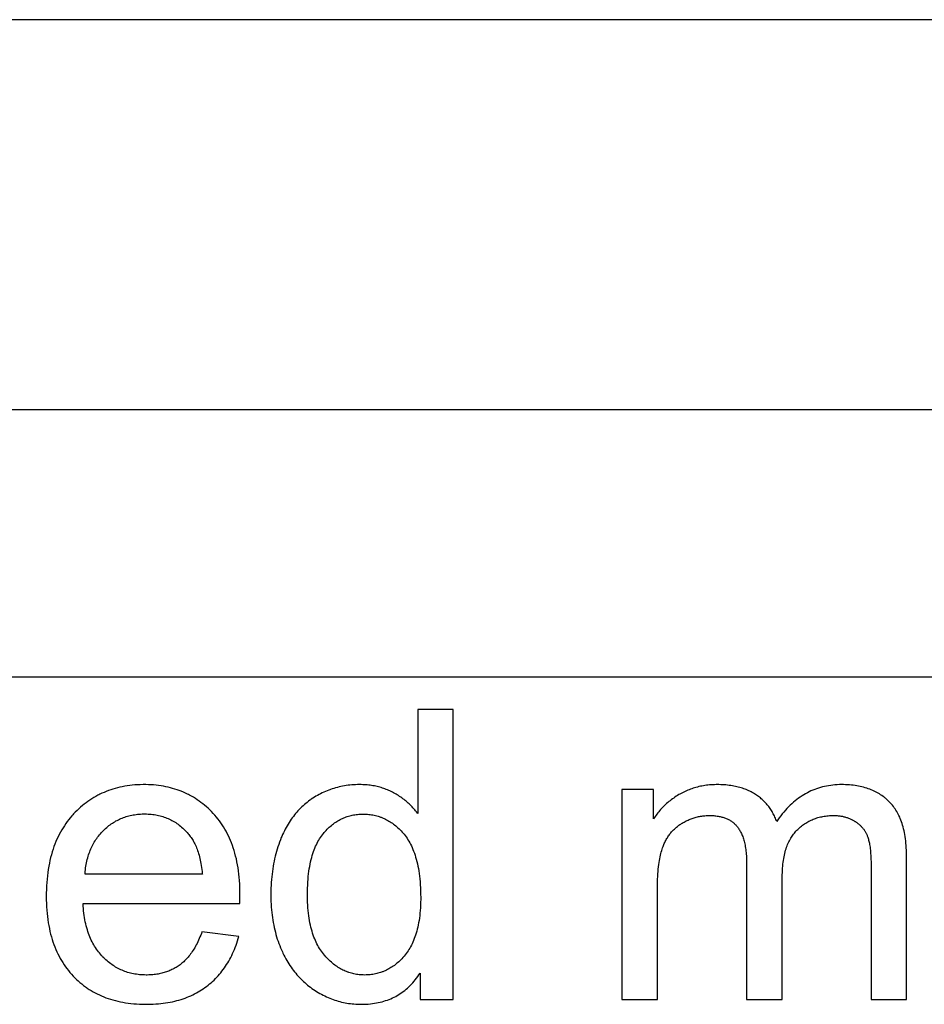
# Model space of a CAD drawing. Units: millimetres. Extents: x -41.7 to 40.8, y -41.4 to 41.1.
# Drawn here: x -17.3 to -11.7, y 35 to 41.1 of the extents above; entities that cross this region are included whole.
import ezdxf

# ---------------------------------------------------------------- set-up
doc = ezdxf.new("R2010")
doc.units = ezdxf.units.MM
doc.header["$LTSCALE"] = 30.734
doc.layers.get('0').update_dxf_attribs({"linetype": 'CONTINUOUS'})
doc.layers.add('ASSI', color=7, linetype='CONTINUOUS')

msp = doc.modelspace()

# ---------------------------------------------------------------- linework, layer by layer
at = {"color": 7, "linetype": 'CONTINUOUS'}
for p, q in [((29.5903, 38.706), (-30.4097, 38.706)), ((29.5903, 37.0477), (-30.4097, 37.0477))]:
    msp.add_line(p, q, dxfattribs=at)
at = {"color": 253, "linetype": 'CONTINUOUS'}
for p, q in [((-14.8201, 36.8477), (-14.82, 36.2019)), ((-14.6003, 36.8477), (-14.8201, 36.8477)), ((-14.6002, 35.0477), (-14.6003, 36.8477)), ((-13.5542, 36.3517), (-13.5542, 35.0477)), ((-13.3566, 36.3517), (-13.5542, 36.3517)), ((-13.3566, 36.1688), (-13.3566, 36.3517)), ((-11.7874, 35.0477), (-11.7874, 35.9436)), ((-12.7795, 35.8949), (-12.7795, 35.0477)), ((-12.0072, 35.8746), (-12.0072, 35.0477)), ((-16.156, 35.8249), (-16.8841, 35.8249)), ((-15.9234, 35.673), (-15.9229, 35.6898)), ((-16.8963, 35.6432), (-15.9239, 35.6432)), ((-15.9237, 35.662), (-15.9234, 35.673)), ((-15.93, 35.4394), (-16.1584, 35.4676)), ((-14.8053, 35.2123), (-14.8053, 35.0477)), ((-14.8053, 35.0477), (-14.6002, 35.0477)), ((-13.5542, 35.0477), (-13.3332, 35.0477)), ((-12.7795, 35.0477), (-12.5585, 35.0477)), ((-12.0072, 35.0477), (-11.7874, 35.0477))]:
    msp.add_line(p, q, dxfattribs=at)
for points in [[(-16.5157, 36.3811), (-16.5242, 36.3811), (-16.5412, 36.3807), (-16.558, 36.38), (-16.5745, 36.3789), (-16.5907, 36.3774), (-16.6066, 36.3756), (-16.6222, 36.3734), (-16.6376, 36.3709), (-16.6528, 36.3681), (-16.6677, 36.3649), (-16.6823, 36.3614), (-16.6968, 36.3575), (-16.711, 36.3533), (-16.7249, 36.3488), (-16.7387, 36.344), (-16.7523, 36.3388), (-16.7656, 36.3333), (-16.7788, 36.3275), (-16.7918, 36.3213), (-16.7982, 36.3181), (-16.8045, 36.3148), (-16.8171, 36.308), (-16.8295, 36.3009), (-16.8418, 36.2934), (-16.8538, 36.2856), (-16.8657, 36.2774), (-16.8774, 36.2689), (-16.889, 36.26), (-16.9004, 36.2508), (-16.9116, 36.2412), (-16.9227, 36.2312), (-16.9336, 36.2209), (-16.9444, 36.2102), (-16.955, 36.1991)], [(-16.0888, 36.2028), (-16.0991, 36.2137), (-16.1097, 36.2242), (-16.1204, 36.2343), (-16.1312, 36.244), (-16.1422, 36.2534), (-16.1533, 36.2625), (-16.1646, 36.2712), (-16.176, 36.2795), (-16.1876, 36.2875), (-16.1994, 36.2952), (-16.2113, 36.3025), (-16.2234, 36.3095), (-16.2357, 36.3162), (-16.2419, 36.3194), (-16.2481, 36.3226), (-16.2608, 36.3286), (-16.2736, 36.3343), (-16.2866, 36.3397), (-16.2997, 36.3448), (-16.3131, 36.3495), (-16.3267, 36.3539), (-16.3405, 36.358), (-16.3545, 36.3618), (-16.3687, 36.3652), (-16.3831, 36.3683), (-16.3978, 36.3711), (-16.4127, 36.3736), (-16.4278, 36.3757), (-16.4432, 36.3775), (-16.4588, 36.3789), (-16.4747, 36.38), (-16.4908, 36.3807), (-16.5073, 36.3811), (-16.5157, 36.3811)], [(-15.1798, 36.3811), (-15.1809, 36.3811), (-15.193, 36.381), (-15.2051, 36.3806), (-15.217, 36.38), (-15.2287, 36.3792), (-15.2404, 36.3781), (-15.2519, 36.3768), (-15.2633, 36.3752), (-15.2746, 36.3734), (-15.2858, 36.3714), (-15.2968, 36.3692), (-15.3078, 36.3668), (-15.3187, 36.3641), (-15.3294, 36.3612), (-15.3401, 36.3581), (-15.3507, 36.3547), (-15.3611, 36.3512), (-15.3663, 36.3493), (-15.3715, 36.3474), (-15.3818, 36.3433), (-15.3921, 36.3391), (-15.4022, 36.3346), (-15.4122, 36.3299), (-15.4222, 36.3249), (-15.4321, 36.3198), (-15.4419, 36.3144), (-15.4517, 36.3087), (-15.4614, 36.3028), (-15.471, 36.2967)], [(-14.9698, 36.3308), (-14.9772, 36.3347), (-14.9847, 36.3384), (-14.9922, 36.342), (-14.9998, 36.3454), (-15.0075, 36.3487), (-15.0152, 36.3518), (-15.0231, 36.3547), (-15.031, 36.3575), (-15.039, 36.3602), (-15.0471, 36.3627), (-15.0553, 36.365), (-15.0635, 36.3672), (-15.0719, 36.3692), (-15.0803, 36.3711), (-15.0889, 36.3728), (-15.0975, 36.3744), (-15.1062, 36.3758), (-15.1151, 36.377), (-15.124, 36.3781), (-15.133, 36.379), (-15.1422, 36.3798), (-15.1514, 36.3804), (-15.1608, 36.3808), (-15.1702, 36.3811), (-15.1798, 36.3811)], [(-12.9612, 36.3812), (-12.9687, 36.3811), (-12.979, 36.3809), (-12.9892, 36.3805), (-12.9993, 36.3799), (-13.0093, 36.3791), (-13.0191, 36.3781), (-13.0288, 36.377), (-13.0384, 36.3757), (-13.0479, 36.3742), (-13.0573, 36.3725), (-13.0665, 36.3706), (-13.0757, 36.3686), (-13.0847, 36.3664), (-13.0936, 36.3641), (-13.1024, 36.3616), (-13.1112, 36.3589), (-13.1198, 36.356), (-13.1283, 36.353), (-13.1368, 36.3497), (-13.1451, 36.3464), (-13.1534, 36.3428), (-13.1615, 36.3391), (-13.1696, 36.3352), (-13.1776, 36.3311), (-13.1856, 36.3269), (-13.1934, 36.3225)], [(-12.7245, 36.3206), (-12.7311, 36.3247), (-12.7378, 36.3287), (-12.7447, 36.3326), (-12.7517, 36.3364), (-12.7589, 36.34), (-12.7663, 36.3435), (-12.7738, 36.3468), (-12.7815, 36.35), (-12.7894, 36.353), (-12.7974, 36.356), (-12.8056, 36.3587), (-12.814, 36.3613), (-12.8226, 36.3638), (-12.8313, 36.3661), (-12.8402, 36.3683), (-12.8494, 36.3703), (-12.8587, 36.3722), (-12.8681, 36.3738), (-12.8778, 36.3754), (-12.8877, 36.3767), (-12.8977, 36.3779), (-12.908, 36.3789), (-12.9184, 36.3797), (-12.9291, 36.3804), (-12.9399, 36.3808), (-12.951, 36.3811), (-12.9612, 36.3812)], [(-12.1901, 36.3812), (-12.2041, 36.381), (-12.2179, 36.3804), (-12.2315, 36.3795), (-12.2448, 36.3783), (-12.258, 36.3767), (-12.271, 36.3747), (-12.2838, 36.3724), (-12.2964, 36.3698), (-12.3088, 36.3668), (-12.3211, 36.3635), (-12.3332, 36.3598), (-12.3452, 36.3558), (-12.357, 36.3515), (-12.3628, 36.3492), (-12.3686, 36.3468), (-12.3802, 36.3418), (-12.3915, 36.3364), (-12.4028, 36.3307), (-12.4139, 36.3247), (-12.4249, 36.3182), (-12.4358, 36.3115), (-12.4466, 36.3043), (-12.4572, 36.2968), (-12.4678, 36.2889), (-12.4782, 36.2806), (-12.4886, 36.272), (-12.4988, 36.2629), (-12.509, 36.2534), (-12.519, 36.2435), (-12.529, 36.2332), (-12.5388, 36.2224), (-12.5486, 36.2112), (-12.5583, 36.1996), (-12.5678, 36.1874), (-12.5773, 36.1748), (-12.5867, 36.1617), (-12.5928, 36.1528)], [(-11.8921, 36.2728), (-11.8985, 36.2792), (-11.9051, 36.2855), (-11.9119, 36.2915), (-11.9188, 36.2973), (-11.9223, 36.3002), (-11.9259, 36.303), (-11.9331, 36.3084), (-11.9405, 36.3137), (-11.9481, 36.3188), (-11.9559, 36.3237), (-11.9638, 36.3283), (-11.9719, 36.3328), (-11.9802, 36.3372), (-11.9887, 36.3413), (-11.9974, 36.3452), (-12.0063, 36.3489), (-12.0153, 36.3525), (-12.0246, 36.3559), (-12.0341, 36.359), (-12.0438, 36.362), (-12.0537, 36.3647), (-12.0638, 36.3673), (-12.0742, 36.3697), (-12.0848, 36.3718), (-12.0957, 36.3738), (-12.1067, 36.3755), (-12.1181, 36.377), (-12.1297, 36.3783), (-12.1415, 36.3793), (-12.1536, 36.3801), (-12.166, 36.3807), (-12.1787, 36.3811), (-12.1901, 36.3812)], [(-15.471, 36.2967), (-15.4801, 36.2906), (-15.4846, 36.2875), (-15.4891, 36.2843), (-15.4979, 36.2778), (-15.5066, 36.2711), (-15.5151, 36.2642), (-15.5234, 36.2571), (-15.5316, 36.2498), (-15.5396, 36.2424), (-15.5475, 36.2347), (-15.5552, 36.2268), (-15.5628, 36.2188), (-15.5702, 36.2105), (-15.5775, 36.202), (-15.5846, 36.1933), (-15.5916, 36.1844), (-15.5984, 36.1753), (-15.6051, 36.166), (-15.6116, 36.1564), (-15.6179, 36.1466), (-15.6242, 36.1366), (-15.6302, 36.1263), (-15.6361, 36.1159), (-15.6419, 36.1051), (-15.6475, 36.0942), (-15.653, 36.0829), (-15.6583, 36.0715), (-15.6634, 36.0598), (-15.6665, 36.0523)], [(-14.82, 36.2019), (-14.8224, 36.205), (-14.8276, 36.2118), (-14.833, 36.2185), (-14.8384, 36.225), (-14.8439, 36.2314), (-14.8495, 36.2376), (-14.8552, 36.2437), (-14.861, 36.2497), (-14.867, 36.2556), (-14.873, 36.2614), (-14.8791, 36.2671), (-14.8854, 36.2726), (-14.8917, 36.278), (-14.8982, 36.2834), (-14.9048, 36.2886), (-14.9115, 36.2937), (-14.9183, 36.2987), (-14.9253, 36.3036), (-14.9324, 36.3084), (-14.9396, 36.3131), (-14.9469, 36.3176), (-14.9544, 36.3221), (-14.9621, 36.3265), (-14.9698, 36.3308)], [(-13.1934, 36.3225), (-13.1994, 36.319), (-13.2078, 36.3139), (-13.2161, 36.3087), (-13.2242, 36.3034), (-13.232, 36.298), (-13.2397, 36.2925), (-13.2472, 36.287), (-13.2546, 36.2813), (-13.2618, 36.2755), (-13.2688, 36.2697), (-13.2756, 36.2637), (-13.2823, 36.2577), (-13.2889, 36.2515), (-13.2953, 36.2453), (-13.3015, 36.2389), (-13.3076, 36.2325), (-13.3136, 36.2259), (-13.3194, 36.2192), (-13.3251, 36.2123), (-13.3307, 36.2054), (-13.3361, 36.1983), (-13.3414, 36.1911), (-13.3466, 36.1838), (-13.3516, 36.1763), (-13.3566, 36.1688)], [(-12.5928, 36.1528), (-12.5948, 36.1582), (-12.5977, 36.1656), (-12.6008, 36.1729), (-12.604, 36.1801), (-12.6073, 36.1872), (-12.6107, 36.1941), (-12.6142, 36.2009), (-12.6179, 36.2075), (-12.6217, 36.2141), (-12.6257, 36.2205), (-12.6297, 36.2268), (-12.6339, 36.233), (-12.6382, 36.2391), (-12.6426, 36.245), (-12.6472, 36.2508), (-12.6519, 36.2565), (-12.6567, 36.2621), (-12.6616, 36.2676), (-12.6641, 36.2703), (-12.6667, 36.273), (-12.6719, 36.2783), (-12.6772, 36.2834), (-12.6826, 36.2884), (-12.6882, 36.2934), (-12.6939, 36.2982), (-12.6998, 36.3029), (-12.7057, 36.3075), (-12.7119, 36.3119), (-12.7181, 36.3163), (-12.7245, 36.3206)], [(-11.7874, 35.9436), (-11.7875, 35.9594), (-11.788, 35.9747), (-11.7886, 35.9897), (-11.7896, 36.0042), (-11.7907, 36.0183), (-11.7922, 36.0321), (-11.7938, 36.0455), (-11.7957, 36.0585), (-11.7978, 36.0711), (-11.8001, 36.0834), (-11.8026, 36.0954), (-11.8054, 36.107), (-11.8083, 36.1183), (-11.8114, 36.1292), (-11.8148, 36.1399), (-11.8183, 36.1502), (-11.822, 36.1603), (-11.8259, 36.17), (-11.8299, 36.1795), (-11.8342, 36.1887), (-11.8386, 36.1976), (-11.8432, 36.2062), (-11.8479, 36.2146), (-11.8529, 36.2227), (-11.858, 36.2306), (-11.8632, 36.2382), (-11.8687, 36.2456), (-11.8743, 36.2527), (-11.88, 36.2597), (-11.886, 36.2663), (-11.8921, 36.2728)], [(-16.955, 36.1991), (-16.9602, 36.1935), (-16.9653, 36.1877), (-16.9753, 36.1761), (-16.985, 36.1641), (-16.9944, 36.1519), (-17.0034, 36.1394), (-17.0122, 36.1265), (-17.0206, 36.1134), (-17.0287, 36.0999), (-17.0365, 36.0862), (-17.044, 36.0721), (-17.0512, 36.0576), (-17.0581, 36.0429), (-17.0646, 36.0277), (-17.0709, 36.0122), (-17.0768, 35.9964), (-17.0824, 35.9801), (-17.0877, 35.9635), (-17.0926, 35.9465), (-17.0973, 35.9291), (-17.1016, 35.9113), (-17.1055, 35.893), (-17.1091, 35.8743), (-17.1124, 35.8552), (-17.1153, 35.8356), (-17.1178, 35.8155), (-17.1199, 35.795), (-17.1217, 35.774), (-17.1231, 35.7524), (-17.124, 35.7304), (-17.1246, 35.7078), (-17.1247, 35.6886)], [(-16.7696, 36.0972), (-16.763, 36.1036), (-16.7563, 36.1097), (-16.7496, 36.1156), (-16.7427, 36.1214), (-16.7358, 36.1269), (-16.7288, 36.1322), (-16.7217, 36.1372), (-16.7145, 36.1421), (-16.7072, 36.1468), (-16.6998, 36.1513), (-16.6923, 36.1555), (-16.6847, 36.1596), (-16.6771, 36.1635), (-16.6693, 36.1672), (-16.6614, 36.1707), (-16.6535, 36.1739), (-16.6454, 36.177), (-16.6372, 36.1799), (-16.6289, 36.1826), (-16.6205, 36.1851), (-16.612, 36.1874), (-16.6034, 36.1895), (-16.5946, 36.1914), (-16.5858, 36.1931), (-16.5768, 36.1947), (-16.5676, 36.196), (-16.5584, 36.1971), (-16.549, 36.1979), (-16.5395, 36.1986), (-16.5298, 36.1991), (-16.52, 36.1994), (-16.5133, 36.1994)], [(-16.5133, 36.1994), (-16.5031, 36.1993), (-16.4931, 36.1989), (-16.4833, 36.1983), (-16.4737, 36.1975), (-16.4641, 36.1965), (-16.4548, 36.1952), (-16.4456, 36.1937), (-16.4365, 36.192), (-16.4275, 36.1901), (-16.4187, 36.1879), (-16.41, 36.1856), (-16.4014, 36.183), (-16.393, 36.1802), (-16.3846, 36.1772), (-16.3764, 36.1739), (-16.3683, 36.1705), (-16.3602, 36.1668), (-16.3523, 36.163), (-16.3445, 36.1588), (-16.3368, 36.1545), (-16.3292, 36.15), (-16.3216, 36.1452), (-16.3142, 36.1402), (-16.3068, 36.135), (-16.2996, 36.1295), (-16.2924, 36.1238), (-16.2853, 36.1178), (-16.2783, 36.1116), (-16.2713, 36.1052), (-16.2645, 36.0985), (-16.2577, 36.0915), (-16.251, 36.0843), (-16.2444, 36.0768), (-16.2398, 36.0714)], [(-15.9227, 35.7021), (-15.9228, 35.7206), (-15.9234, 35.7428), (-15.9243, 35.7645), (-15.9256, 35.7857), (-15.9274, 35.8063), (-15.9295, 35.8265), (-15.9319, 35.8462), (-15.9347, 35.8655), (-15.9379, 35.8842), (-15.9414, 35.9026), (-15.9453, 35.9205), (-15.9495, 35.938), (-15.954, 35.9551), (-15.9589, 35.9718), (-15.964, 35.9881), (-15.9695, 36.004), (-15.9753, 36.0196), (-15.9814, 36.0347), (-15.9878, 36.0496), (-15.9946, 36.0641), (-16.0016, 36.0782), (-16.0089, 36.092), (-16.0166, 36.1055), (-16.0245, 36.1187), (-16.0328, 36.1316), (-16.0413, 36.1442), (-16.0502, 36.1565), (-16.0593, 36.1685), (-16.0688, 36.1802), (-16.0786, 36.1916), (-16.0888, 36.2028)], [(-15.4054, 36.0776), (-15.4006, 36.0834), (-15.3944, 36.0905), (-15.3881, 36.0973), (-15.3817, 36.1039), (-15.3754, 36.1103), (-15.3689, 36.1164), (-15.3624, 36.1222), (-15.3558, 36.1278), (-15.3492, 36.1332), (-15.3425, 36.1383), (-15.3358, 36.1432), (-15.329, 36.1479), (-15.3221, 36.1524), (-15.3151, 36.1566), (-15.3081, 36.1607), (-15.3011, 36.1645), (-15.2939, 36.1681), (-15.2867, 36.1715), (-15.2794, 36.1747), (-15.272, 36.1777), (-15.2683, 36.1791), (-15.2645, 36.1805), (-15.257, 36.1831), (-15.2494, 36.1855), (-15.2416, 36.1877), (-15.2338, 36.1896), (-15.2259, 36.1914), (-15.2179, 36.193), (-15.2098, 36.1944), (-15.2016, 36.1955), (-15.1933, 36.1965), (-15.1849, 36.1972), (-15.1763, 36.1978), (-15.1677, 36.1981), (-15.1589, 36.1982)], [(-15.1589, 36.1982), (-15.1499, 36.1981), (-15.141, 36.1978), (-15.1323, 36.1972), (-15.1236, 36.1964), (-15.1151, 36.1954), (-15.1067, 36.1942), (-15.0984, 36.1928), (-15.0902, 36.1912), (-15.0821, 36.1894), (-15.074, 36.1873), (-15.0661, 36.1851), (-15.0583, 36.1826), (-15.0505, 36.1799), (-15.0466, 36.1785), (-15.0428, 36.177), (-15.0352, 36.1739), (-15.0277, 36.1706), (-15.0203, 36.1671), (-15.0129, 36.1633), (-15.0056, 36.1594), (-14.9984, 36.1552), (-14.9912, 36.1508), (-14.9841, 36.1462), (-14.9771, 36.1413), (-14.9701, 36.1362), (-14.9632, 36.1309), (-14.9563, 36.1253), (-14.9495, 36.1195), (-14.9428, 36.1134), (-14.9361, 36.107), (-14.9294, 36.1004), (-14.9229, 36.0936), (-14.9163, 36.0864), (-14.9098, 36.079), (-14.9048, 36.073)], [(-13.1832, 36.1401), (-13.1803, 36.1418), (-13.1741, 36.1455), (-13.1679, 36.149), (-13.1617, 36.1523), (-13.1554, 36.1555), (-13.1492, 36.1585), (-13.1429, 36.1614), (-13.1365, 36.1642), (-13.1302, 36.1668), (-13.1238, 36.1693), (-13.1174, 36.1716), (-13.111, 36.1738), (-13.1045, 36.1758), (-13.098, 36.1777), (-13.0915, 36.1795), (-13.0849, 36.1811), (-13.0783, 36.1825), (-13.0717, 36.1839), (-13.065, 36.1851), (-13.0583, 36.1861), (-13.0516, 36.1871), (-13.0448, 36.1878), (-13.038, 36.1885), (-13.0311, 36.189), (-13.0242, 36.1893), (-13.0173, 36.1896), (-13.0103, 36.1896)], [(-13.0103, 36.1896), (-13.0056, 36.1896), (-12.998, 36.1894), (-12.9906, 36.1891), (-12.9834, 36.1887), (-12.9764, 36.1881), (-12.9696, 36.1873), (-12.963, 36.1865), (-12.9565, 36.1855), (-12.9502, 36.1844), (-12.9441, 36.1831), (-12.9381, 36.1818), (-12.9323, 36.1803), (-12.9267, 36.1787), (-12.9212, 36.177), (-12.9158, 36.1752), (-12.9106, 36.1733), (-12.9055, 36.1712), (-12.9005, 36.1691), (-12.8957, 36.1668), (-12.891, 36.1644), (-12.8864, 36.162), (-12.882, 36.1594), (-12.8776, 36.1567), (-12.8734, 36.1539), (-12.8693, 36.151), (-12.8653, 36.1479), (-12.8614, 36.1448), (-12.8576, 36.1416), (-12.8539, 36.1382), (-12.8503, 36.1348), (-12.8468, 36.1312), (-12.8435, 36.1275), (-12.8402, 36.1237), (-12.837, 36.1197), (-12.8339, 36.1157)], [(-12.4679, 36.0978), (-12.4621, 36.1036), (-12.4563, 36.1091), (-12.4503, 36.1144), (-12.4443, 36.1195), (-12.4382, 36.1244), (-12.4321, 36.1291), (-12.4258, 36.1337), (-12.4195, 36.138), (-12.4131, 36.1422), (-12.4066, 36.1462), (-12.4, 36.15), (-12.3934, 36.1537), (-12.3866, 36.1571), (-12.3798, 36.1604), (-12.3729, 36.1635), (-12.3658, 36.1665), (-12.3587, 36.1692), (-12.3515, 36.1718), (-12.3442, 36.1743), (-12.3367, 36.1765), (-12.3292, 36.1786), (-12.3215, 36.1805), (-12.3138, 36.1822), (-12.3059, 36.1838), (-12.2979, 36.1851), (-12.2898, 36.1863), (-12.2815, 36.1873), (-12.2731, 36.1882), (-12.2646, 36.1888), (-12.2559, 36.1893), (-12.2471, 36.1895), (-12.2392, 36.1896)], [(-12.2392, 36.1896), (-12.2344, 36.1896), (-12.2287, 36.1894), (-12.223, 36.1892), (-12.2175, 36.1888), (-12.212, 36.1884), (-12.2065, 36.1878), (-12.2012, 36.1871), (-12.1959, 36.1864), (-12.1907, 36.1855), (-12.1855, 36.1845), (-12.1805, 36.1835), (-12.1754, 36.1823), (-12.1705, 36.181), (-12.1656, 36.1797), (-12.1607, 36.1782), (-12.156, 36.1767), (-12.1512, 36.175), (-12.1466, 36.1733), (-12.142, 36.1715), (-12.1374, 36.1695), (-12.1329, 36.1675), (-12.1285, 36.1654), (-12.1263, 36.1643), (-12.1241, 36.1632), (-12.1198, 36.1608), (-12.1155, 36.1584), (-12.1113, 36.1559), (-12.1071, 36.1533)], [(-13.298, 35.997), (-13.2955, 36.0032), (-13.2928, 36.0097), (-13.29, 36.0161), (-13.2871, 36.0224), (-13.2841, 36.0286), (-13.2811, 36.0346), (-13.2779, 36.0404), (-13.2746, 36.0462), (-13.2712, 36.0518), (-13.2677, 36.0573), (-13.2642, 36.0626), (-13.2605, 36.0679), (-13.2568, 36.073), (-13.2529, 36.078), (-13.249, 36.0829), (-13.2449, 36.0877), (-13.2408, 36.0923), (-13.2366, 36.0969), (-13.2322, 36.1013), (-13.2278, 36.1057), (-13.2233, 36.1099), (-13.221, 36.112), (-13.2186, 36.114), (-13.2139, 36.1181), (-13.209, 36.122), (-13.2041, 36.1258), (-13.199, 36.1295), (-13.1938, 36.1331), (-13.1886, 36.1367), (-13.1832, 36.1401)], [(-12.8339, 36.1157), (-12.8305, 36.1108), (-12.8271, 36.1058), (-12.8239, 36.1006), (-12.8207, 36.0953), (-12.8176, 36.0897), (-12.8147, 36.0839), (-12.8118, 36.0779), (-12.809, 36.0717), (-12.8064, 36.0653), (-12.8038, 36.0587), (-12.8014, 36.0518), (-12.799, 36.0447), (-12.7968, 36.0374), (-12.7947, 36.0298), (-12.7927, 36.0219), (-12.7909, 36.0138), (-12.7891, 36.0055), (-12.7875, 35.9968), (-12.786, 35.9879), (-12.7847, 35.9787), (-12.7835, 35.9692), (-12.7824, 35.9594), (-12.7815, 35.9493), (-12.7808, 35.9388), (-12.7802, 35.9281), (-12.7798, 35.917), (-12.7795, 35.9056), (-12.7795, 35.8949)], [(-12.1071, 36.1533), (-12.1045, 36.1516), (-12.1006, 36.149), (-12.0967, 36.1463), (-12.0929, 36.1435), (-12.0893, 36.1407), (-12.0858, 36.1379), (-12.0823, 36.135), (-12.079, 36.1321), (-12.0758, 36.1292), (-12.0727, 36.1262), (-12.0696, 36.1232), (-12.0667, 36.1201), (-12.0638, 36.1169), (-12.0611, 36.1138), (-12.0584, 36.1105), (-12.0558, 36.1073), (-12.0533, 36.1039), (-12.0508, 36.1006), (-12.0485, 36.0971), (-12.0462, 36.0936), (-12.044, 36.0901), (-12.0419, 36.0865), (-12.0399, 36.0828), (-12.0379, 36.0791), (-12.036, 36.0753), (-12.0342, 36.0715), (-12.0325, 36.0675), (-12.0308, 36.0635), (-12.0293, 36.0595)], [(-16.8841, 35.8249), (-16.8837, 35.8297), (-16.8828, 35.8413), (-16.8816, 35.8527), (-16.8802, 35.8639), (-16.8786, 35.8748), (-16.8768, 35.8856), (-16.8748, 35.8961), (-16.8726, 35.9064), (-16.8702, 35.9166), (-16.8676, 35.9265), (-16.8648, 35.9363), (-16.8618, 35.9458), (-16.8586, 35.9552), (-16.8553, 35.9644), (-16.8517, 35.9734), (-16.848, 35.9823), (-16.8441, 35.991), (-16.84, 35.9995), (-16.8357, 36.0079), (-16.8313, 36.0161), (-16.8266, 36.0242), (-16.8218, 36.0321), (-16.8167, 36.0399), (-16.8115, 36.0476), (-16.8061, 36.055), (-16.8005, 36.0624), (-16.7947, 36.0696), (-16.7887, 36.0767), (-16.7826, 36.0837), (-16.7762, 36.0905), (-16.7696, 36.0972)], [(-16.2398, 36.0714), (-16.2353, 36.0658), (-16.2308, 36.06), (-16.2265, 36.0539), (-16.2223, 36.0477), (-16.2181, 36.0412), (-16.2141, 36.0345), (-16.2101, 36.0276), (-16.2063, 36.0204), (-16.2026, 36.0129), (-16.1989, 36.0052), (-16.1954, 35.9973), (-16.192, 35.9891), (-16.1887, 35.9806), (-16.1856, 35.9718), (-16.1825, 35.9628), (-16.1796, 35.9534), (-16.1767, 35.9438), (-16.1741, 35.9339), (-16.1715, 35.9236), (-16.1691, 35.913), (-16.1668, 35.9021), (-16.1647, 35.8909), (-16.1627, 35.8793), (-16.1609, 35.8673), (-16.1592, 35.855), (-16.1577, 35.8424), (-16.1564, 35.8293), (-16.156, 35.8249)], [(-15.6665, 36.0523), (-15.6721, 36.0385), (-15.6774, 36.0246), (-15.6824, 36.0104), (-15.6872, 35.9961), (-15.6918, 35.9816), (-15.6961, 35.967), (-15.7002, 35.9521), (-15.704, 35.937), (-15.7076, 35.9217), (-15.711, 35.9063), (-15.7141, 35.8906), (-15.7169, 35.8746), (-15.7195, 35.8585), (-15.7219, 35.8421), (-15.7239, 35.8255), (-15.7258, 35.8087), (-15.7273, 35.7916), (-15.7286, 35.7742), (-15.7297, 35.7566), (-15.7304, 35.7387), (-15.7309, 35.7205), (-15.7311, 35.7021), (-15.7311, 35.6985)], [(-15.5039, 35.6985), (-15.5038, 35.7188), (-15.5033, 35.7385), (-15.5026, 35.7576), (-15.5016, 35.776), (-15.5003, 35.7938), (-15.4987, 35.811), (-15.4969, 35.8276), (-15.4949, 35.8437), (-15.4926, 35.8592), (-15.4901, 35.8742), (-15.4873, 35.8887), (-15.4844, 35.9027), (-15.4812, 35.9162), (-15.4778, 35.9292), (-15.4742, 35.9418), (-15.4705, 35.9539), (-15.4665, 35.9657), (-15.4624, 35.977), (-15.458, 35.9879), (-15.4535, 35.9984), (-15.4489, 36.0086), (-15.444, 36.0183), (-15.439, 36.0278), (-15.4338, 36.0369), (-15.4285, 36.0457), (-15.423, 36.0541), (-15.4173, 36.0622), (-15.4114, 36.0701), (-15.4054, 36.0776)], [(-14.9048, 36.073), (-14.8985, 36.0651), (-14.8924, 36.0569), (-14.8865, 36.0484), (-14.8807, 36.0396), (-14.8751, 36.0305), (-14.8697, 36.021), (-14.8645, 36.0111), (-14.8594, 36.0009), (-14.8545, 35.9903), (-14.8498, 35.9793), (-14.8452, 35.9679), (-14.8409, 35.9561), (-14.8368, 35.9439), (-14.8328, 35.9312), (-14.8291, 35.9181), (-14.8255, 35.9045), (-14.8222, 35.8905), (-14.8191, 35.876), (-14.8162, 35.861), (-14.8135, 35.8455), (-14.8111, 35.8294), (-14.809, 35.8128), (-14.8071, 35.7957), (-14.8055, 35.778), (-14.8041, 35.7597), (-14.803, 35.7408), (-14.8023, 35.7213), (-14.8018, 35.7012), (-14.8016, 35.6805), (-14.8016, 35.6801)], [(-12.5585, 35.0477), (-12.5585, 35.8068), (-12.5583, 35.8214), (-12.5579, 35.8355), (-12.5573, 35.8492), (-12.5565, 35.8624), (-12.5555, 35.8753), (-12.5542, 35.8877), (-12.5528, 35.8997), (-12.5511, 35.9114), (-12.5493, 35.9227), (-12.5473, 35.9336), (-12.5451, 35.9442), (-12.5427, 35.9545), (-12.5402, 35.9644), (-12.5375, 35.974), (-12.5346, 35.9833), (-12.5316, 35.9923), (-12.5284, 36.0011), (-12.525, 36.0095), (-12.5216, 36.0177), (-12.5179, 36.0257), (-12.5141, 36.0333), (-12.5102, 36.0408), (-12.5061, 36.048), (-12.5018, 36.055), (-12.4974, 36.0617), (-12.4929, 36.0682), (-12.4882, 36.0746), (-12.4834, 36.0807), (-12.4784, 36.0866), (-12.4732, 36.0923), (-12.4679, 36.0978)], [(-12.0293, 36.0595), (-12.0275, 36.0545), (-12.0258, 36.0492), (-12.0241, 36.0436), (-12.0224, 36.0375), (-12.0208, 36.0311), (-12.0193, 36.0243), (-12.0179, 36.0171), (-12.0165, 36.0094), (-12.0152, 36.0013), (-12.0139, 35.9927), (-12.0128, 35.9836), (-12.0117, 35.9739), (-12.0108, 35.9637), (-12.0099, 35.9529), (-12.0091, 35.9415), (-12.0085, 35.9295), (-12.008, 35.9169), (-12.0076, 35.9035), (-12.0073, 35.8894), (-12.0072, 35.8746)], [(-13.3332, 35.0477), (-13.3332, 35.7403), (-13.3329, 35.7593), (-13.3324, 35.7775), (-13.3317, 35.7949), (-13.3309, 35.8116), (-13.3299, 35.8275), (-13.3287, 35.8428), (-13.3273, 35.8573), (-13.3258, 35.8713), (-13.3242, 35.8846), (-13.3224, 35.8973), (-13.3205, 35.9095), (-13.3184, 35.9211), (-13.3162, 35.9322), (-13.3139, 35.9428), (-13.3115, 35.9529), (-13.309, 35.9626), (-13.3064, 35.9718), (-13.3037, 35.9806), (-13.3009, 35.989), (-13.298, 35.997)], [(-17.1247, 35.6886), (-17.1247, 35.6886), (-17.1245, 35.6663), (-17.1239, 35.6446), (-17.1229, 35.6234), (-17.1215, 35.6027), (-17.1197, 35.5825), (-17.1176, 35.5627), (-17.1151, 35.5435), (-17.1122, 35.5247), (-17.109, 35.5063), (-17.1055, 35.4884), (-17.1016, 35.4709), (-17.0974, 35.4538), (-17.0928, 35.4371), (-17.088, 35.4207), (-17.0828, 35.4048), (-17.0773, 35.3892), (-17.0715, 35.374), (-17.0654, 35.3591), (-17.059, 35.3446), (-17.0522, 35.3304), (-17.0452, 35.3165), (-17.0379, 35.303), (-17.0302, 35.2897), (-17.0222, 35.2767), (-17.014, 35.2641), (-17.0054, 35.2517), (-16.9965, 35.2396), (-16.9873, 35.2277), (-16.9826, 35.2219), (-16.9778, 35.2161), (-16.9679, 35.2048), (-16.9577, 35.1938)], [(-15.9229, 35.6898), (-15.9228, 35.6947), (-15.9227, 35.6988), (-15.9227, 35.7021)], [(-15.7311, 35.6985), (-15.7311, 35.6915), (-15.7308, 35.6736), (-15.7303, 35.656), (-15.7295, 35.6387), (-15.7284, 35.6216), (-15.727, 35.6049), (-15.7254, 35.5884), (-15.7235, 35.5722), (-15.7214, 35.5562), (-15.719, 35.5405), (-15.7164, 35.5251), (-15.7135, 35.5098), (-15.7104, 35.4948), (-15.707, 35.4801), (-15.7033, 35.4655), (-15.6995, 35.4512), (-15.6954, 35.4371), (-15.691, 35.4232), (-15.6864, 35.4095), (-15.6816, 35.3959), (-15.6765, 35.3826), (-15.6712, 35.3694), (-15.6657, 35.3564), (-15.6599, 35.3436)], [(-15.399, 35.3234), (-15.4054, 35.3312), (-15.4116, 35.3392), (-15.4176, 35.3475), (-15.4235, 35.3561), (-15.4292, 35.3649), (-15.4346, 35.3741), (-15.4399, 35.3835), (-15.4451, 35.3933), (-15.45, 35.4034), (-15.4547, 35.4138), (-15.4593, 35.4245), (-15.4636, 35.4356), (-15.4678, 35.4471), (-15.4718, 35.4589), (-15.4755, 35.4711), (-15.4791, 35.4837), (-15.4824, 35.4967), (-15.4856, 35.5101), (-15.4885, 35.5239), (-15.4912, 35.5381), (-15.4936, 35.5529), (-15.4958, 35.568), (-15.4978, 35.5837), (-15.4995, 35.5998), (-15.5009, 35.6164), (-15.5021, 35.6336), (-15.503, 35.6513), (-15.5036, 35.6695), (-15.5039, 35.6882), (-15.5039, 35.6985)], [(-14.8016, 35.6801), (-14.8017, 35.6688), (-14.802, 35.6509), (-14.8026, 35.6334), (-14.8035, 35.6165), (-14.8047, 35.6001), (-14.8061, 35.5841), (-14.8078, 35.5685), (-14.8097, 35.5535), (-14.8118, 35.5388), (-14.8142, 35.5247), (-14.8169, 35.5109), (-14.8197, 35.4975), (-14.8228, 35.4846), (-14.826, 35.472), (-14.8295, 35.4598), (-14.8332, 35.448), (-14.837, 35.4366), (-14.8411, 35.4256), (-14.8453, 35.4148), (-14.8498, 35.4045), (-14.8544, 35.3944), (-14.8592, 35.3847), (-14.8641, 35.3753), (-14.8692, 35.3662), (-14.8745, 35.3574), (-14.88, 35.349), (-14.8856, 35.3408), (-14.8914, 35.3329), (-14.8974, 35.3252), (-14.9035, 35.3179)], [(-16.7751, 35.3138), (-16.7786, 35.3175), (-16.782, 35.3212), (-16.7887, 35.3288), (-16.7952, 35.3366), (-16.8015, 35.3446), (-16.8076, 35.3528), (-16.8135, 35.3612), (-16.8192, 35.3698), (-16.8248, 35.3787), (-16.8301, 35.3877), (-16.8353, 35.3971), (-16.8403, 35.4066), (-16.845, 35.4164), (-16.8496, 35.4265), (-16.854, 35.4368), (-16.8583, 35.4474), (-16.8623, 35.4583), (-16.8661, 35.4694), (-16.8697, 35.4809), (-16.8732, 35.4926), (-16.8764, 35.5046), (-16.8794, 35.517), (-16.8822, 35.5296), (-16.8848, 35.5426), (-16.8871, 35.556), (-16.8892, 35.5696), (-16.8912, 35.5836), (-16.8928, 35.598), (-16.8943, 35.6128), (-16.8954, 35.6279), (-16.8963, 35.6432)], [(-15.9239, 35.6432), (-15.9239, 35.6493), (-15.9238, 35.6555), (-15.9237, 35.662)], [(-16.1584, 35.4676), (-16.1621, 35.4579), (-16.1664, 35.4468), (-16.1709, 35.436), (-16.1754, 35.4256), (-16.18, 35.4154), (-16.1846, 35.4056), (-16.1893, 35.3961), (-16.1941, 35.387), (-16.1989, 35.3781), (-16.2038, 35.3695), (-16.2088, 35.3612), (-16.2138, 35.3533), (-16.2188, 35.3455), (-16.2239, 35.3381), (-16.2291, 35.3309), (-16.2343, 35.324), (-16.2395, 35.3173), (-16.2448, 35.3109), (-16.2502, 35.3048), (-16.2556, 35.2988), (-16.261, 35.2932), (-16.2665, 35.2877), (-16.272, 35.2825), (-16.2776, 35.2775), (-16.2832, 35.2727), (-16.2889, 35.2681), (-16.2946, 35.2637)], [(-16.1304, 35.129), (-16.1206, 35.1366), (-16.111, 35.1444), (-16.1016, 35.1524), (-16.0925, 35.1606), (-16.0835, 35.169), (-16.0748, 35.1776), (-16.0663, 35.1864), (-16.058, 35.1954), (-16.0499, 35.2046), (-16.042, 35.2141), (-16.0343, 35.2238), (-16.0268, 35.2336), (-16.0196, 35.2438), (-16.0125, 35.2541), (-16.0056, 35.2647), (-15.9989, 35.2755), (-15.9923, 35.2866), (-15.986, 35.2979), (-15.9799, 35.3095), (-15.974, 35.3214), (-15.9682, 35.3335), (-15.9627, 35.3459), (-15.9574, 35.3586), (-15.9522, 35.3716), (-15.9473, 35.3849), (-15.9425, 35.3985), (-15.938, 35.4124), (-15.9337, 35.4266), (-15.93, 35.4394)], [(-16.5022, 35.2), (-16.5045, 35.2), (-16.5149, 35.2001), (-16.5252, 35.2005), (-16.5352, 35.2012), (-16.5452, 35.202), (-16.555, 35.2031), (-16.5646, 35.2044), (-16.5741, 35.2059), (-16.5834, 35.2076), (-16.5927, 35.2096), (-16.6017, 35.2117), (-16.6107, 35.2141), (-16.6196, 35.2166), (-16.6283, 35.2194), (-16.6369, 35.2224), (-16.6454, 35.2256), (-16.6538, 35.2291), (-16.6621, 35.2327), (-16.6662, 35.2346), (-16.6702, 35.2365), (-16.6783, 35.2406), (-16.6863, 35.2449), (-16.6942, 35.2494), (-16.702, 35.2541), (-16.7097, 35.259), (-16.7173, 35.2642), (-16.7248, 35.2695), (-16.7322, 35.2751), (-16.7396, 35.281), (-16.7469, 35.2871), (-16.754, 35.2934), (-16.7611, 35.2999), (-16.7682, 35.3068), (-16.7751, 35.3138)], [(-15.6599, 35.3436), (-15.6561, 35.3357), (-15.6504, 35.324), (-15.6445, 35.3125), (-15.6384, 35.3013), (-15.6322, 35.2904), (-15.6258, 35.2796), (-15.6193, 35.2692), (-15.6127, 35.2589), (-15.6059, 35.2489), (-15.5989, 35.2391), (-15.5918, 35.2296), (-15.5846, 35.2202), (-15.5772, 35.2111), (-15.5696, 35.2021), (-15.5619, 35.1934), (-15.5541, 35.1849), (-15.5461, 35.1766), (-15.5379, 35.1685), (-15.5296, 35.1606), (-15.5212, 35.1529), (-15.5125, 35.1453), (-15.5081, 35.1417), (-15.5037, 35.138), (-15.4948, 35.1309), (-15.4856, 35.1239), (-15.4764, 35.1172), (-15.4669, 35.1106), (-15.4573, 35.1042)], [(-15.1491, 35.2), (-15.1577, 35.2001), (-15.1662, 35.2004), (-15.1747, 35.201), (-15.183, 35.2017), (-15.1913, 35.2027), (-15.1994, 35.2039), (-15.2075, 35.2053), (-15.2155, 35.2069), (-15.2234, 35.2087), (-15.2312, 35.2108), (-15.239, 35.213), (-15.2467, 35.2155), (-15.2505, 35.2168), (-15.2543, 35.2181), (-15.2619, 35.221), (-15.2694, 35.2241), (-15.2768, 35.2274), (-15.2842, 35.231), (-15.2916, 35.2347), (-15.2988, 35.2387), (-15.3061, 35.2429), (-15.3133, 35.2474), (-15.3204, 35.252), (-15.3275, 35.2569), (-15.3345, 35.2621), (-15.3415, 35.2675), (-15.3485, 35.2731), (-15.3554, 35.279), (-15.3623, 35.2852), (-15.3692, 35.2916), (-15.376, 35.2983), (-15.3827, 35.3053), (-15.3895, 35.3126), (-15.3962, 35.3202), (-15.399, 35.3234)], [(-14.9035, 35.3179), (-14.9058, 35.3153), (-14.9122, 35.3081), (-14.9186, 35.3012), (-14.9251, 35.2946), (-14.9316, 35.2882), (-14.9382, 35.2821), (-14.9449, 35.2762), (-14.9516, 35.2706), (-14.9583, 35.2652), (-14.9651, 35.26), (-14.972, 35.2551), (-14.9789, 35.2503), (-14.9859, 35.2459), (-14.9929, 35.2416), (-15, 35.2375), (-15.0072, 35.2337), (-15.0144, 35.2301), (-15.0217, 35.2267), (-15.0291, 35.2234), (-15.0365, 35.2204), (-15.0402, 35.219), (-15.044, 35.2177), (-15.0516, 35.2151), (-15.0592, 35.2127), (-15.0669, 35.2105), (-15.0747, 35.2085), (-15.0826, 35.2067), (-15.0906, 35.2052), (-15.0987, 35.2038), (-15.1068, 35.2026), (-15.1151, 35.2017), (-15.1234, 35.2009), (-15.1319, 35.2004), (-15.1404, 35.2001), (-15.1491, 35.2)], [(-16.2946, 35.2637), (-16.3007, 35.2593), (-16.3067, 35.2551), (-16.3129, 35.2511), (-16.3192, 35.2472), (-16.3255, 35.2435), (-16.3319, 35.2399), (-16.3383, 35.2365), (-16.3449, 35.2333), (-16.3515, 35.2302), (-16.3583, 35.2272), (-16.3651, 35.2244), (-16.372, 35.2217), (-16.379, 35.2192), (-16.3861, 35.2169), (-16.3933, 35.2147), (-16.4006, 35.2126), (-16.408, 35.2107), (-16.4155, 35.209), (-16.4232, 35.2074), (-16.4309, 35.2059), (-16.4388, 35.2046), (-16.4468, 35.2035), (-16.455, 35.2025), (-16.4633, 35.2016), (-16.4717, 35.201), (-16.4803, 35.2005), (-16.489, 35.2001), (-16.4979, 35.2), (-16.5022, 35.2)], [(-16.9577, 35.1938), (-16.9474, 35.1832), (-16.9369, 35.173), (-16.9263, 35.1631), (-16.9154, 35.1536), (-16.9043, 35.1444), (-16.893, 35.1356), (-16.8815, 35.127), (-16.8757, 35.1229), (-16.8698, 35.1188), (-16.8578, 35.111), (-16.8457, 35.1034), (-16.8333, 35.0962), (-16.8207, 35.0892), (-16.8079, 35.0826), (-16.7948, 35.0763), (-16.7814, 35.0704), (-16.7678, 35.0647), (-16.754, 35.0593), (-16.7398, 35.0543), (-16.7254, 35.0496), (-16.7107, 35.0452), (-16.6957, 35.0411), (-16.6804, 35.0373), (-16.6648, 35.0339), (-16.6489, 35.0307), (-16.6326, 35.028), (-16.616, 35.0255), (-16.599, 35.0234), (-16.5817, 35.0216), (-16.564, 35.0202), (-16.5459, 35.0192), (-16.5274, 35.0185), (-16.5085, 35.0182), (-16.5034, 35.0182)], [(-15.17, 35.0183), (-15.1672, 35.0183), (-15.1534, 35.0185), (-15.1399, 35.019), (-15.1267, 35.0199), (-15.1137, 35.0211), (-15.101, 35.0225), (-15.0886, 35.0243), (-15.0764, 35.0264), (-15.0644, 35.0287), (-15.0527, 35.0314), (-15.0412, 35.0343), (-15.03, 35.0375), (-15.0189, 35.041), (-15.0081, 35.0447), (-14.9974, 35.0488), (-14.987, 35.0531), (-14.9767, 35.0577), (-14.9666, 35.0626), (-14.9567, 35.0677), (-14.947, 35.0731), (-14.9374, 35.0789), (-14.928, 35.0849), (-14.9188, 35.0912), (-14.9097, 35.0977), (-14.9008, 35.1046), (-14.8921, 35.1118), (-14.8835, 35.1193), (-14.875, 35.1271), (-14.8667, 35.1352), (-14.8585, 35.1436), (-14.8505, 35.1524), (-14.8426, 35.1615), (-14.8349, 35.1709), (-14.8273, 35.1807), (-14.8198, 35.1908), (-14.8125, 35.2014), (-14.8053, 35.2123)], [(-16.5034, 35.0182), (-16.4932, 35.0183), (-16.4766, 35.0186), (-16.4604, 35.0193), (-16.4445, 35.0202), (-16.4289, 35.0214), (-16.4136, 35.0229), (-16.3985, 35.0247), (-16.3838, 35.0268), (-16.3694, 35.0291), (-16.3552, 35.0317), (-16.3413, 35.0346), (-16.3277, 35.0377), (-16.3143, 35.041), (-16.3012, 35.0447), (-16.2883, 35.0486), (-16.2757, 35.0527), (-16.2633, 35.0571), (-16.2511, 35.0617), (-16.2391, 35.0666), (-16.2274, 35.0717), (-16.2158, 35.0771), (-16.2045, 35.0827), (-16.1933, 35.0886), (-16.1824, 35.0947), (-16.1716, 35.1011), (-16.161, 35.1077), (-16.1506, 35.1145), (-16.1404, 35.1217), (-16.1304, 35.129)], [(-15.4573, 35.1042), (-15.4571, 35.1041), (-15.4471, 35.0978), (-15.4371, 35.0917), (-15.427, 35.0859), (-15.4169, 35.0803), (-15.4067, 35.075), (-15.3966, 35.0699), (-15.3863, 35.0651), (-15.3761, 35.0605), (-15.3657, 35.0562), (-15.3554, 35.0521), (-15.345, 35.0483), (-15.3345, 35.0446), (-15.324, 35.0412), (-15.3134, 35.0381), (-15.3028, 35.0352), (-15.2921, 35.0325), (-15.2813, 35.03), (-15.2705, 35.0278), (-15.2596, 35.0258), (-15.2487, 35.024), (-15.2377, 35.0225), (-15.2266, 35.0212), (-15.2154, 35.0202), (-15.2042, 35.0193), (-15.1928, 35.0187), (-15.1814, 35.0184), (-15.17, 35.0183)]]:
    msp.add_lwpolyline(points, dxfattribs=at)
at = {"layer": 'ASSI', "color": 7, "linetype": 'CONTINUOUS'}
msp.add_line((34.8403, 41.1269), (-35.6597, 41.1269), dxfattribs=at)

doc.saveas('drawing.dxf')
